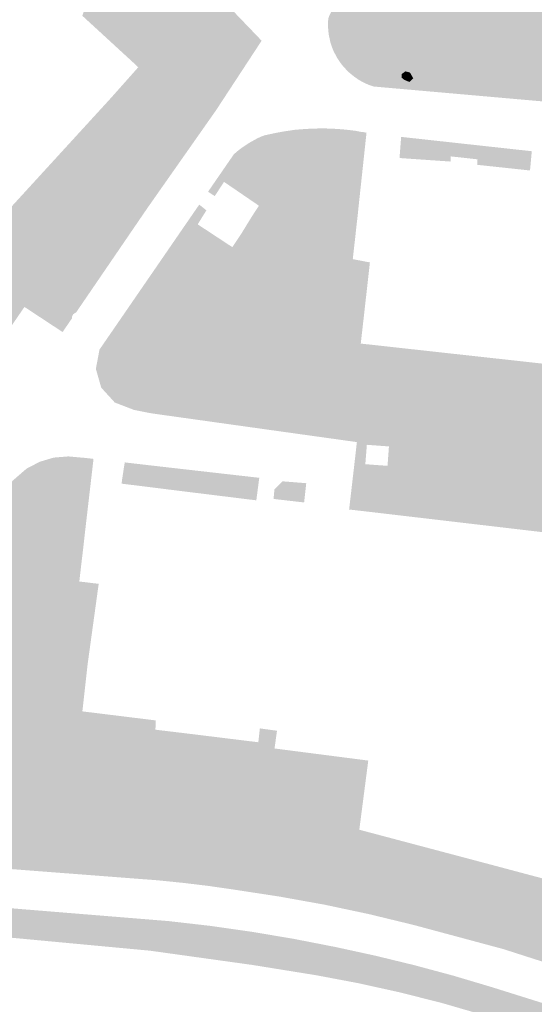
# Model space of a CAD drawing. Units: inches. Extents: x -608662 to -589847, y -1170375 to -1149849.
# Drawn here: x -602009 to -601965, y -1163473 to -1163389 of the extents above; entities that cross this region are included whole.
import ezdxf

# ---------------------------------------------------------------- set-up
doc = ezdxf.new("R2010")
doc.units = ezdxf.units.IN
doc.header["$MEASUREMENT"] = 0

msp = doc.modelspace()

# ---------------------------------------------------------------- hatches: boundary and pattern name
for points in [[(-602007.22, -1163372.42), (-602006.89, -1163371.52), (-602006.44, -1163371.9), (-602004.78, -1163373.68), (-601994.79, -1163384.4), (-601989.31, -1163390.11), (-601994.12, -1163392.08), (-602000.31, -1163386.54), (-602002.67, -1163386.63), (-602003.84, -1163388.33), (-602011.08, -1163381.92), (-602011.28, -1163382.14), (-602011.34, -1163382.21), (-602012.09, -1163381.56), (-602007.5, -1163372.97), (-602007.22, -1163372.42)], [(-601982.78, -1163388.37), (-601982.66, -1163388.1), (-601982.5, -1163387.82), (-601982.17, -1163387.27), (-601981.96, -1163386.96), (-601981.75, -1163386.66), (-601981.54, -1163386.41), (-601981.38, -1163386.23), (-601981.19, -1163386.02), (-601980.93, -1163385.76), (-601980.65, -1163385.49), (-601980.36, -1163385.24), (-601979.91, -1163384.9), (-601979.55, -1163384.66), (-601979.19, -1163384.44), (-601978.75, -1163384.2), (-601978.43, -1163384.06), (-601978.04, -1163383.89), (-601977.39, -1163383.66), (-601976.89, -1163383.52), (-601976.48, -1163383.44), (-601976.09, -1163383.37), (-601975.72, -1163383.32), (-601975.27, -1163383.28), (-601974.83, -1163383.26), (-601974.36, -1163383.28), (-601933.73, -1163385.75), (-601906.44, -1163388.7), (-601907.37, -1163397.37), (-601908.48, -1163397.25), (-601911.19, -1163396.97), (-601914.26, -1163395.14), (-601917.91, -1163393.48), (-601925.06, -1163391.39), (-601929.2, -1163390.8), (-601934.35, -1163390.51), (-601935.06, -1163390.44), (-601935.89, -1163390.37), (-601941.65, -1163389.83), (-601942.9, -1163389.8), (-601943.31, -1163389.79), (-601943.89, -1163389.78), (-601945.69, -1163390.24), (-601951.4, -1163392.05), (-601952.64, -1163392.62), (-601957.35, -1163392.12), (-601971, -1163390.65), (-601973.94, -1163390.34), (-601977.99, -1163391.14), (-601980.38, -1163394.12), (-601980.8, -1163393.83), (-601980.98, -1163393.68), (-601981.16, -1163393.54), (-601981.36, -1163393.35), (-601981.61, -1163393.09), (-601981.8, -1163392.87), (-601981.97, -1163392.65), (-601982.27, -1163392.2), (-601982.41, -1163391.93), (-601982.57, -1163391.62), (-601982.72, -1163391.23), (-601982.83, -1163390.88), (-601982.9, -1163390.55), (-601982.96, -1163390.28), (-601982.99, -1163390.02), (-601983.02, -1163389.67), (-601983.02, -1163389.17), (-601983.01, -1163388.92), (-601982.92, -1163388.64), (-601982.78, -1163388.37)], [(-601957.35, -1163392.12), (-601957.16, -1163392.87), (-601957.46, -1163393.96), (-601958.04, -1163394.84), (-601958.49, -1163395.11), (-601958.96, -1163395.38), (-601959.84, -1163394.92), (-601960.36, -1163394.5), (-601960.63, -1163394.16), (-601962.57, -1163394.01), (-601962.59, -1163394.02), (-601962.85, -1163395.08), (-601963.13, -1163395.52), (-601963.91, -1163395.32), (-601964.25, -1163394.82), (-601964.25, -1163394.12), (-601964.48, -1163393.44), (-601966.38, -1163392.96), (-601968.67, -1163392.91), (-601970.35, -1163392.45), (-601971.37, -1163391.75), (-601971.51, -1163391.17), (-601971, -1163390.65), (-601957.35, -1163392.12)], [(-601976.52, -1163394.11), (-601976.75, -1163393.93), (-601976.75, -1163393.6), (-601976.43, -1163393.38), (-601976.05, -1163393.48), (-601975.77, -1163393.97), (-601976.1, -1163394.28), (-601976.52, -1163394.11)], [(-601990.76, -1163400.19), (-601990.51, -1163400), (-601990.27, -1163399.82), (-601990.03, -1163399.66), (-601989.8, -1163399.51), (-601989.58, -1163399.38), (-601989.34, -1163399.25), (-601989.13, -1163399.13), (-601988.78, -1163398.96), (-601988.47, -1163398.84), (-601987.98, -1163398.73), (-601987.5, -1163398.63), (-601986.98, -1163398.53), (-601986.54, -1163398.46), (-601985.88, -1163398.36), (-601985.27, -1163398.31), (-601984.35, -1163398.25), (-601983.44, -1163398.24), (-601982.84, -1163398.25), (-601982.17, -1163398.29), (-601981.78, -1163398.32), (-601982.52, -1163399.2), (-601987.41, -1163405.03), (-601987.76, -1163405.47), (-601988.06, -1163405.85), (-601989.27, -1163405.37), (-601988.91, -1163404.82), (-601991.88, -1163402.79), (-601992.67, -1163404), (-601993.24, -1163403.63), (-601991.05, -1163400.45), (-601990.76, -1163400.19)], [(-601981.37, -1163398.36), (-601981.03, -1163398.4), (-601980.64, -1163398.45), (-601980.23, -1163398.53), (-601979.97, -1163398.56), (-601979.75, -1163398.61), (-601980.45, -1163405.13), (-601981.67, -1163403.18), (-601982.92, -1163403.42), (-601986.15, -1163407.01), (-601987, -1163406.08), (-601982.59, -1163400.88), (-601982.21, -1163399.62), (-601982.52, -1163399.2), (-601981.78, -1163398.32), (-601981.37, -1163398.36)], [(-601987.41, -1163405.03), (-601982.52, -1163399.2), (-601982.21, -1163399.62), (-601982.59, -1163400.88), (-601987, -1163406.08), (-601987.76, -1163405.47), (-601987.41, -1163405.03)], [(-601965.68, -1163400.18), (-601965.83, -1163401.82), (-601970.31, -1163401.34), (-601970.3, -1163400.87), (-601972.58, -1163400.62), (-601972.6, -1163401.06), (-601976.94, -1163400.76), (-601976.8, -1163398.96), (-601965.68, -1163400.18)], [(-601980.52, -1163405.81), (-601980.62, -1163406.67), (-601986.15, -1163407.01), (-601982.92, -1163403.42), (-601981.67, -1163403.18), (-601980.45, -1163405.13), (-601980.49, -1163405.53), (-601980.52, -1163405.81)], [(-602002.33, -1163420.32), (-602002.79, -1163418.71), (-602002.48, -1163417.07), (-601994.2, -1163405.03), (-601993.99, -1163404.73), (-601993.38, -1163405.21), (-601994.12, -1163406.41), (-601991.17, -1163408.35), (-601990.44, -1163408.85), (-601992.83, -1163411.87), (-601994.45, -1163413.91), (-602000.04, -1163420.97), (-601997.91, -1163421.37), (-601998.07, -1163422.5), (-601999.54, -1163422.21), (-602001.18, -1163421.58), (-602002.33, -1163420.32)], [(-601990.44, -1163408.85), (-601988.06, -1163405.85), (-601987.76, -1163405.47), (-601987, -1163406.08), (-601986.15, -1163407.01), (-601989.23, -1163410.86), (-601991.37, -1163413.54), (-601992.83, -1163411.87), (-601990.44, -1163408.85)], [(-601990.33, -1163407.08), (-601989.69, -1163406.03), (-601989.27, -1163405.37), (-601988.06, -1163405.85), (-601990.44, -1163408.85), (-601991.17, -1163408.35), (-601990.33, -1163407.08)], [(-601986.15, -1163407.01), (-601980.62, -1163406.67), (-601982.95, -1163408.47), (-601987.08, -1163415.88), (-601988.07, -1163418.25), (-601988.2, -1163418.55), (-601989.54, -1163416.43), (-601989.13, -1163415.88), (-601989.23, -1163410.86), (-601986.15, -1163407.01)], [(-601980.69, -1163407.34), (-601980.92, -1163409.37), (-601979.46, -1163409.65), (-601979.98, -1163414.29), (-601984.16, -1163414.56), (-601985.08, -1163414.95), (-601985.17, -1163415.34), (-601980.55, -1163418.21), (-601979.48, -1163419.37), (-601979.49, -1163419.74), (-601982.79, -1163419.66), (-601988.07, -1163418.25), (-601987.08, -1163415.88), (-601982.95, -1163408.47), (-601980.62, -1163406.67), (-601980.69, -1163407.34)], [(-601989.23, -1163410.86), (-601989.13, -1163415.88), (-601989.54, -1163416.43), (-601991.37, -1163413.54), (-601989.23, -1163410.86)], [(-601992.83, -1163411.87), (-601991.37, -1163413.54), (-601989.54, -1163416.43), (-601988.2, -1163418.55), (-601988.41, -1163419.08), (-601990.28, -1163421.1), (-601992.98, -1163418.14), (-601992.82, -1163415.58), (-601994.45, -1163413.91), (-601992.83, -1163411.87)], [(-601997.91, -1163421.37), (-602000.04, -1163420.97), (-601994.45, -1163413.91), (-601992.82, -1163415.58), (-601992.98, -1163418.14), (-601990.28, -1163421.1), (-601991.29, -1163422.19), (-601997.91, -1163421.37)], [(-601964.47, -1163423.65), (-601957.25, -1163424.47), (-601957.6, -1163426.37), (-601965.62, -1163425.37), (-601965.55, -1163424.29), (-601966.14, -1163423.69), (-601967.77, -1163423.56), (-601968.27, -1163417.88), (-601963.85, -1163418.37), (-601964.47, -1163423.65)], [(-601987.37, -1163422.68), (-601986.46, -1163421.2), (-601988.41, -1163419.08), (-601988.2, -1163418.55), (-601988.07, -1163418.25), (-601982.79, -1163419.66), (-601979.49, -1163419.74), (-601979.51, -1163420.41), (-601979.94, -1163421.51), (-601980.81, -1163421.87), (-601982.69, -1163421.76), (-601983.33, -1163423.18), (-601987.37, -1163422.68)], [(-601970.18, -1163418.72), (-601970.24, -1163419.9), (-601973.44, -1163419.73), (-601973.38, -1163418.54), (-601970.18, -1163418.72)], [(-601991.29, -1163422.19), (-601990.28, -1163421.1), (-601988.41, -1163419.08), (-601986.46, -1163421.2), (-601987.37, -1163422.68), (-601991.29, -1163422.19)], [(-601976.49, -1163424.02), (-601983.33, -1163423.18), (-601982.69, -1163421.76), (-601980.81, -1163421.87), (-601979.94, -1163421.51), (-601979.51, -1163420.41), (-601977.71, -1163419.76), (-601976.19, -1163419.62), (-601974.7, -1163420.07), (-601974.28, -1163422.77), (-601975.57, -1163424.14), (-601976.49, -1163424.02)], [(-601967.77, -1163423.56), (-601974.28, -1163422.77), (-601974.7, -1163420.07), (-601967.77, -1163423.56)], [(-601998.07, -1163422.5), (-601997.91, -1163421.37), (-601991.29, -1163422.19), (-601987.37, -1163422.68), (-601987.51, -1163423.98), (-601998.07, -1163422.5)], [(-601987.51, -1163423.98), (-601987.37, -1163422.68), (-601983.33, -1163423.18), (-601976.49, -1163424.02), (-601976.69, -1163424.33), (-601980.57, -1163424.95), (-601987.51, -1163423.98)], [(-601969.64, -1163424.87), (-601975.57, -1163424.14), (-601974.28, -1163422.77), (-601967.77, -1163423.56), (-601966.14, -1163423.69), (-601965.55, -1163424.29), (-601965.62, -1163425.37), (-601969.64, -1163424.87)], [(-601980.57, -1163424.95), (-601976.69, -1163424.33), (-601976.27, -1163425.08), (-601974.15, -1163425.77), (-601972.36, -1163426.12), (-601970.7, -1163425.77), (-601969.64, -1163424.87), (-601965.62, -1163425.37), (-601957.6, -1163426.37), (-601956.28, -1163426.53), (-601956.91, -1163430.31), (-601957.59, -1163430.23), (-601958.72, -1163430.09), (-601958.25, -1163427.53), (-601960.94, -1163427.03), (-601961.41, -1163429.59), (-601960.53, -1163429.76), (-601960.92, -1163433.07), (-601979.32, -1163430.91), (-601979.09, -1163426.89), (-601977.96, -1163426.97), (-601977.84, -1163425.32), (-601979.72, -1163425.18), (-601979.85, -1163426.83), (-601980.8, -1163426.98), (-601980.57, -1163424.95)], [(-601969.64, -1163424.87), (-601970.7, -1163425.77), (-601972.36, -1163426.12), (-601974.15, -1163425.77), (-601976.27, -1163425.08), (-601976.69, -1163424.33), (-601976.49, -1163424.02), (-601975.57, -1163424.14), (-601969.64, -1163424.87)], [(-602003.52, -1163430.94), (-602006.32, -1163430.63), (-602007.11, -1163431.63), (-602008.15, -1163426.93), (-602007.58, -1163426.63), (-602006.38, -1163426.27), (-602005.13, -1163426.17), (-602003.67, -1163426.3), (-602002.99, -1163426.38), (-602003.52, -1163430.94)], [(-602028.22, -1163454.77), (-602021.62, -1163445.36), (-602010.69, -1163429.27), (-602009.89, -1163428.25), (-602008.69, -1163427.21), (-602008.15, -1163426.93), (-602007.11, -1163431.63), (-602008.55, -1163433.47), (-602012.14, -1163438.04), (-602015.66, -1163442.51), (-602020.39, -1163448.53), (-602025.86, -1163455.49), (-602026.18, -1163455.9), (-602028.1, -1163458.43), (-602028.82, -1163458.47), (-602029, -1163457.74), (-602029.12, -1163456.09), (-602028.22, -1163454.77)], [(-602000.36, -1163426.84), (-602000.33, -1163426.68), (-601998.61, -1163426.88), (-601998.8, -1163428.71), (-602000.6, -1163428.49), (-602000.55, -1163428.09), (-602000.36, -1163426.84)], [(-601996.35, -1163427.14), (-601996.58, -1163428.99), (-601998.8, -1163428.71), (-601998.61, -1163426.88), (-601996.35, -1163427.14)], [(-601989.13, -1163429.91), (-601996.58, -1163428.99), (-601996.35, -1163427.14), (-601988.88, -1163427.99), (-601989.13, -1163429.91)], [(-601981.23, -1163430.69), (-601980.8, -1163426.98), (-601979.85, -1163426.83), (-601979.09, -1163426.89), (-601979.32, -1163430.91), (-601981.23, -1163430.69)], [(-601987.66, -1163429.79), (-601987.59, -1163428.98), (-601986.9, -1163428.29), (-601984.88, -1163428.45), (-601985.06, -1163430.09), (-601987.66, -1163429.79)], [(-602003.73, -1163432.74), (-602004.45, -1163432.43), (-602006.24, -1163432.77), (-602008.48, -1163434.42), (-602008.55, -1163433.47), (-602007.11, -1163431.63), (-602006.32, -1163430.63), (-602003.52, -1163430.94), (-602003.73, -1163432.74)], [(-602003.81, -1163433.48), (-602003.95, -1163434.69), (-602003.99, -1163435.01), (-602005.49, -1163435.04), (-602006.85, -1163436.08), (-602008.22, -1163437.67), (-602008.48, -1163434.42), (-602006.24, -1163432.77), (-602004.45, -1163432.43), (-602003.73, -1163432.74), (-602003.81, -1163433.48)], [(-602020.39, -1163448.53), (-602019.2, -1163449.39), (-602018.3, -1163448.98), (-602014.12, -1163446.97), (-602010.59, -1163443.84), (-602010.2, -1163443.08), (-602010.03, -1163441.94), (-602010.02, -1163441.86), (-602010.57, -1163440.17), (-602011.43, -1163438.6), (-602012.14, -1163438.04), (-602008.55, -1163433.47), (-602008.48, -1163434.42), (-602008.22, -1163437.67), (-602008.2, -1163437.88), (-602006.07, -1163441.94), (-602004.72, -1163443.36), (-602003.49, -1163443.85), (-602003.94, -1163447.88), (-602004.75, -1163453.02), (-602011.43, -1163453.71), (-602021.45, -1163457.09), (-602026.18, -1163455.9), (-602025.86, -1163455.49), (-602020.39, -1163448.53)], [(-602004.2, -1163436.82), (-602002.55, -1163437.02), (-602003.49, -1163443.85), (-602004.72, -1163443.36), (-602006.07, -1163441.94), (-602008.2, -1163437.88), (-602008.22, -1163437.67), (-602006.85, -1163436.08), (-602005.49, -1163435.04), (-602003.99, -1163435.01), (-602004.2, -1163436.82)], [(-601981, -1163455.48), (-601981.74, -1163455.43), (-601981.54, -1163452.48), (-601980.8, -1163452.53), (-601981, -1163455.48)], [(-602008.55, -1163458.73), (-602014.87, -1163458.63), (-602014.58, -1163456.61), (-602011.43, -1163453.71), (-602004.75, -1163453.02), (-602003.02, -1163454.92), (-602002.48, -1163456.91), (-602000.68, -1163458.06), (-602000.12, -1163459.78), (-602008.55, -1163458.73)], [(-601982.66, -1163454.66), (-601983.57, -1163454.66), (-601983.57, -1163453.19), (-601982.66, -1163453.19), (-601982.66, -1163454.66)], [(-601993.99, -1163455.19), (-601994.12, -1163456.05), (-601994.9, -1163456.92), (-601996.58, -1163457.05), (-601997.4, -1163456.23), (-601997.71, -1163455.1), (-601997.2, -1163454.51), (-601995.33, -1163454.61), (-601994.46, -1163454.76), (-601993.99, -1163455.19)], [(-601985.13, -1163456.19), (-601985.59, -1163457.63), (-601988.6, -1163459.65), (-601990.24, -1163459.38), (-601991.1, -1163458.23), (-601991.21, -1163456.5), (-601990.14, -1163454.99), (-601985.13, -1163456.19)], [(-601986.31, -1163461.49), (-601988.64, -1163461.2), (-601988.6, -1163459.65), (-601985.59, -1163457.63), (-601985.13, -1163456.19), (-601983.85, -1163456.5), (-601983.64, -1163457.58), (-601982.56, -1163459.19), (-601980.65, -1163460.16), (-601978.96, -1163460.45), (-601979.56, -1163462.96), (-601986.31, -1163461.49)], [(-601980.36, -1163457.96), (-601978.06, -1163458.57), (-601978.12, -1163459.78), (-601978.96, -1163460.45), (-601980.65, -1163460.16), (-601982.56, -1163459.19), (-601983.64, -1163457.58), (-601983.85, -1163456.5), (-601983.21, -1163456.26), (-601982.13, -1163456.45), (-601980.32, -1163457.63), (-601980.36, -1163457.96)], [(-602018.6, -1163460.98), (-602021.83, -1163461.07), (-602025.05, -1163461.26), (-602026.29, -1163461.36), (-602026.87, -1163461.04), (-602027.51, -1163460.4), (-602028.33, -1163459.52), (-602028.62, -1163458.92), (-602028.8, -1163458.57), (-602028.82, -1163458.47), (-602028.1, -1163458.43), (-602017.53, -1163458.59), (-602014.87, -1163458.63), (-602008.55, -1163458.73), (-602000.12, -1163459.78), (-601988.64, -1163461.2), (-601986.31, -1163461.49), (-601979.56, -1163462.96), (-601972.93, -1163464.4), (-601966.49, -1163465.8), (-601963.87, -1163466.71), (-601959.2, -1163468.34), (-601950.56, -1163471.34), (-601949.79, -1163471.61), (-601947.44, -1163472.49), (-601937.01, -1163476.38), (-601930.75, -1163478.72), (-601927.72, -1163479.85), (-601926.18, -1163480.42), (-601924.93, -1163480.88), (-601922.47, -1163481.79), (-601918.95, -1163483.1), (-601915.83, -1163484.26), (-601913.91, -1163484.97), (-601911.83, -1163485.74), (-601911.83, -1163485.56), (-601910.61, -1163485.97), (-601911.62, -1163488.83), (-601931.77, -1163481.22), (-601950.65, -1163474.05), (-601954.99, -1163472.49), (-601959.35, -1163470.98), (-601963.72, -1163469.53), (-601968.11, -1163468.12), (-601975.73, -1163466.07), (-601979.52, -1163465.15), (-601983.33, -1163464.34), (-601987.17, -1163463.65), (-601991.02, -1163463.06), (-601993.16, -1163462.75), (-601995.31, -1163462.49), (-601997.47, -1163462.27), (-602013.13, -1163461.07), (-602015.38, -1163460.97), (-602018.6, -1163460.98)], [(-601979.56, -1163462.96), (-601978.96, -1163460.45), (-601978.12, -1163459.78), (-601978.06, -1163458.57), (-601976.14, -1163460.62), (-601972.43, -1163461.66), (-601972.74, -1163463.36), (-601972.93, -1163464.4), (-601979.56, -1163462.96)], [(-601971.2, -1163460.39), (-601972.43, -1163461.66), (-601976.14, -1163460.62), (-601978.06, -1163458.57), (-601971.2, -1163460.39)], [(-601968.79, -1163461.03), (-601968.4, -1163462.39), (-601968.45, -1163462.95), (-601969.1, -1163463.82), (-601970.47, -1163464.17), (-601972.74, -1163463.36), (-601972.43, -1163461.66), (-601971.2, -1163460.39), (-601968.79, -1163461.03)], [(-601965.38, -1163461.94), (-601963.06, -1163462.55), (-601962.01, -1163463.16), (-601963.54, -1163464.38), (-601963.87, -1163466.71), (-601966.49, -1163465.8), (-601972.93, -1163464.4), (-601972.74, -1163463.36), (-601970.47, -1163464.17), (-601969.1, -1163463.82), (-601968.45, -1163462.95), (-601968.4, -1163462.39), (-601968.79, -1163461.03), (-601965.38, -1163461.94)], [(-602019.76, -1163466.78), (-602022.16, -1163466.88), (-602024.56, -1163467.09), (-602026.95, -1163467.42), (-602029.09, -1163467.69), (-602025.8, -1163464.71), (-602024.7, -1163464.62), (-602021.83, -1163464.46), (-602018.95, -1163464.36), (-602016.08, -1163464.33), (-602015.64, -1163464.35), (-602014.59, -1163464.41), (-602014.24, -1163464.42), (-602012.84, -1163464.5), (-602010.22, -1163464.63), (-601996.59, -1163465.74), (-601993.01, -1163466.15), (-601989.45, -1163466.66), (-601985.9, -1163467.26), (-601982.37, -1163467.95), (-601979.02, -1163468.68), (-601975.69, -1163469.49), (-601972.38, -1163470.38), (-601969.09, -1163471.36), (-601964.66, -1163472.75), (-601961.45, -1163473.81), (-601961.12, -1163473.92), (-601960.78, -1163474.03), (-601960.45, -1163474.14), (-601960.26, -1163474.2), (-601960.12, -1163474.25), (-601959.79, -1163474.36), (-601959.13, -1163474.6), (-601958.8, -1163474.71), (-601955.88, -1163475.73), (-601951.53, -1163477.33), (-601932.95, -1163484.37), (-601914.42, -1163491.36), (-601912.82, -1163491.97), (-601913.73, -1163494.38), (-601915.25, -1163493.81), (-601934.03, -1163486.65), (-601952.11, -1163479.78), (-601960.16, -1163476.81), (-601963.14, -1163475.79), (-601969.8, -1163473.74), (-601973.31, -1163472.72), (-601976.86, -1163471.82), (-601980.43, -1163471.03), (-601984.03, -1163470.35), (-601989.49, -1163469.47), (-601998.18, -1163468.26), (-602010.15, -1163467.14), (-602017.35, -1163466.79), (-602019.76, -1163466.78)]]:
    msp.add_hatch(color=256).paths.add_polyline_path(points, flags=0)
h = msp.add_hatch(color=256)
h.paths.add_polyline_path([(-602003.94, -1163388.65), (-602003.84, -1163388.33), (-602002.67, -1163386.63), (-602000.31, -1163386.54), (-601994.12, -1163392.08), (-601994.13, -1163395.34), (-601998.45, -1163401.57), (-602007.28, -1163410.5), (-602011.7, -1163415.2), (-602016.35, -1163423.74), (-602018.13, -1163426.65), (-602020.85, -1163427.27), (-602024.01, -1163427.8), (-602026.72, -1163428.31), (-602019.68, -1163415.51), (-602001.51, -1163395.65), (-601999.18, -1163393.03), (-601999.51, -1163392.72), (-602001.73, -1163390.68), (-602003.94, -1163388.65)], flags=0)
h.paths.add_polyline_path([(-602020.92, -1163424.85), (-602020.8, -1163425.3), (-602020.53, -1163425.62), (-602020.23, -1163425.84), (-602019.78, -1163425.9), (-602019.29, -1163425.89), (-602018.85, -1163425.64), (-602018.3, -1163425.18), (-602017.75, -1163424.36), (-602017.61, -1163423.81), (-602017.68, -1163423.22), (-602017.95, -1163422.74), (-602018.13, -1163422.47), (-602018.38, -1163422.27), (-602018.77, -1163422.15), (-602019.19, -1163422.17), (-602019.61, -1163422.25), (-602019.88, -1163422.45), (-602020.51, -1163423.14), (-602020.88, -1163423.67), (-602020.93, -1163424.26), (-602020.92, -1163424.85)], flags=0)
h = msp.add_hatch(color=256)
h.paths.add_polyline_path([(-602004.59, -1163413.97), (-602004.74, -1163414.09), (-602004.82, -1163414.28), (-602004.81, -1163414.39), (-602005.1, -1163414.81), (-602005.62, -1163415.58), (-602008.87, -1163413.44), (-602014.23, -1163421.26), (-602011.14, -1163423.39), (-602011.47, -1163423.87), (-602011.35, -1163423.95), (-602026.5, -1163446.12), (-602031.32, -1163453.06), (-602039.23, -1163464.53), (-602039.89, -1163465.49), (-602040.6, -1163466.4), (-602041.37, -1163467.27), (-602042.2, -1163468.08), (-602043.09, -1163468.74), (-602048.01, -1163466.61), (-602047.32, -1163465.5), (-602033.68, -1163440.96), (-602032.68, -1163439.14), (-602026.76, -1163439.79), (-602020.54, -1163430.6), (-602018.13, -1163426.65), (-602016.35, -1163423.74), (-602011.7, -1163415.2), (-602007.28, -1163410.5), (-601998.45, -1163401.57), (-601994.13, -1163395.34), (-601994.12, -1163392.08), (-601989.31, -1163390.11), (-601988.68, -1163390.77), (-601992.55, -1163396.68), (-601998.41, -1163405.03), (-602004.48, -1163413.92), (-602004.59, -1163413.97)], flags=0)
h.paths.add_polyline_path([(-602040.79, -1163458.26), (-602040.45, -1163458.49), (-602039.99, -1163458.74), (-602039.53, -1163458.78), (-602038.7, -1163458.54), (-602038.04, -1163458.05), (-602037.82, -1163457.47), (-602037.77, -1163456.54), (-602036.65, -1163456.42), (-602036.02, -1163456.17), (-602035.59, -1163455.63), (-602035.35, -1163455.01), (-602035.39, -1163454.45), (-602035.56, -1163453.94), (-602035.83, -1163453.57), (-602036.47, -1163453.19), (-602037, -1163453.09), (-602037.51, -1163453.05), (-602037.92, -1163453.18), (-602038.43, -1163453.37), (-602038.84, -1163453.72), (-602039.17, -1163454.08), (-602039.33, -1163454.55), (-602039.33, -1163455.33), (-602040.11, -1163455.62), (-602040.74, -1163456.1), (-602041.04, -1163456.48), (-602041.18, -1163456.93), (-602041.19, -1163457.44), (-602041.03, -1163457.86), (-602040.79, -1163458.26)], flags=0)
h = msp.add_hatch(color=256)
h.paths.add_polyline_path([(-601979.15, -1163394.67), (-601979.48, -1163394.56), (-601979.59, -1163394.51), (-601979.72, -1163394.46), (-601979.94, -1163394.36), (-601980.05, -1163394.3), (-601980.15, -1163394.25), (-601980.26, -1163394.18), (-601980.38, -1163394.12), (-601977.99, -1163391.14), (-601973.94, -1163390.34), (-601971, -1163390.65), (-601971.51, -1163391.17), (-601971.37, -1163391.75), (-601970.35, -1163392.45), (-601968.67, -1163392.91), (-601966.38, -1163392.96), (-601964.48, -1163393.44), (-601964.25, -1163394.12), (-601964.25, -1163394.82), (-601963.91, -1163395.32), (-601963.13, -1163395.52), (-601962.85, -1163395.08), (-601962.59, -1163394.02), (-601962.57, -1163394.01), (-601962.7, -1163396.12), (-601979.15, -1163394.67)], flags=0)
h.paths.add_polyline_path([(-601975.77, -1163393.97), (-601976.05, -1163393.48), (-601976.43, -1163393.38), (-601976.75, -1163393.6), (-601976.75, -1163393.93), (-601976.52, -1163394.11), (-601976.1, -1163394.28), (-601975.77, -1163393.97)], flags=0)
h = msp.add_hatch(color=256)
h.paths.add_polyline_path([(-601980.24, -1163416.56), (-601968.27, -1163417.88), (-601967.77, -1163423.56), (-601974.7, -1163420.07), (-601976.19, -1163419.62), (-601977.71, -1163419.76), (-601979.51, -1163420.41), (-601979.49, -1163419.74), (-601979.48, -1163419.37), (-601980.55, -1163418.21), (-601985.17, -1163415.34), (-601985.08, -1163414.95), (-601984.16, -1163414.56), (-601979.98, -1163414.29), (-601980.24, -1163416.56)], flags=0)
h.paths.add_polyline_path([(-601973.44, -1163419.73), (-601970.24, -1163419.9), (-601970.18, -1163418.72), (-601973.38, -1163418.54), (-601973.44, -1163419.73)], flags=0)
h = msp.add_hatch(color=256)
h.paths.add_polyline_path([(-601987.58, -1163451.04), (-601979.6, -1163452.07), (-601980.32, -1163457.63), (-601982.13, -1163456.45), (-601983.21, -1163456.26), (-601983.85, -1163456.5), (-601985.13, -1163456.19), (-601990.14, -1163454.99), (-601992.79, -1163454.35), (-602004.69, -1163453.01), (-602004.75, -1163453.02), (-602003.94, -1163447.88), (-601997.69, -1163448.65), (-601997.72, -1163449.44), (-601995.14, -1163449.75), (-601988.96, -1163450.51), (-601988.83, -1163449.33), (-601987.37, -1163449.53), (-601987.58, -1163451.04)], flags=0)
h.paths.add_polyline_path([(-601981.54, -1163452.48), (-601981.74, -1163455.43), (-601981, -1163455.48), (-601980.8, -1163452.53), (-601981.54, -1163452.48)], flags=0)
h.paths.add_polyline_path([(-601983.57, -1163453.19), (-601983.57, -1163454.66), (-601982.66, -1163454.66), (-601982.66, -1163453.19), (-601983.57, -1163453.19)], flags=0)
h = msp.add_hatch(color=256)
h.paths.add_polyline_path([(-602000.12, -1163459.78), (-602000.68, -1163458.06), (-602002.48, -1163456.91), (-602003.02, -1163454.92), (-602004.75, -1163453.02), (-602004.69, -1163453.01), (-601992.79, -1163454.35), (-601990.14, -1163454.99), (-601991.21, -1163456.5), (-601991.1, -1163458.23), (-601990.24, -1163459.38), (-601988.6, -1163459.65), (-601988.64, -1163461.2), (-602000.12, -1163459.78)], flags=0)
h.paths.add_polyline_path([(-601995.33, -1163454.61), (-601997.2, -1163454.51), (-601997.71, -1163455.1), (-601997.4, -1163456.23), (-601996.58, -1163457.05), (-601994.9, -1163456.92), (-601994.12, -1163456.05), (-601993.99, -1163455.19), (-601994.46, -1163454.76), (-601995.33, -1163454.61)], flags=0)

doc.saveas('drawing.dxf')
